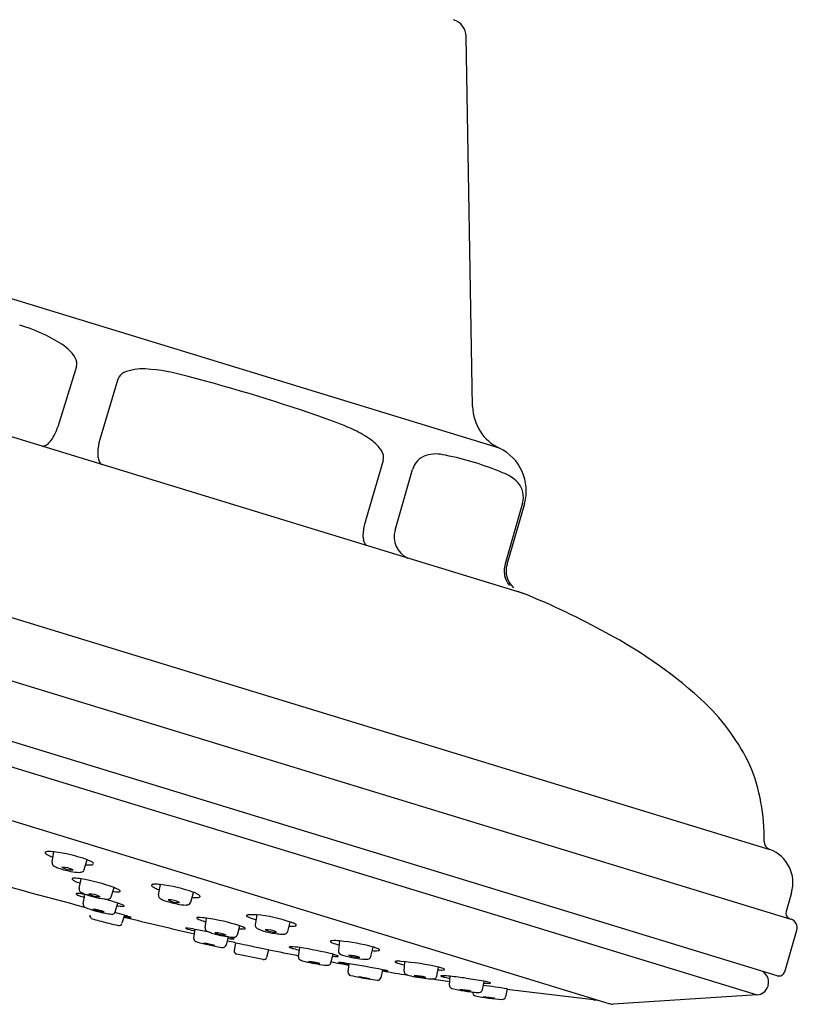
# Model space of a CAD drawing. Units: inches. Extents: x 3159.5 to 3173.2, y 172.5 to 196.4.
# Drawn here: x 3162.3 to 3164.9, y 188.1 to 191.4 of the extents above; entities that cross this region are included whole.
import ezdxf

# ---------------------------------------------------------------- set-up
doc = ezdxf.new("R2010")
doc.units = ezdxf.units.IN
doc.header["$LTSCALE"] = 0.64311
doc.header["$MEASUREMENT"] = 0
doc.layers.get('0').update_dxf_attribs({"color": 255, "linetype": 'CONTINUOUS'})

msp = doc.modelspace()

# ---------------------------------------------------------------- linework, layer by layer
for p, q in [((3163.7714, 190.0583), (3163.7497, 191.3)), ((3163.8613, 189.9185), (3161.2499, 190.7169)), ((3163.9417, 189.4311), (3160.9107, 190.3578)), ((3162.4412, 190.1921), (3162.3787, 189.9902)), ((3162.5802, 190.1496), (3162.5192, 189.9473)), ((3159.744, 190.1081), (3164.7693, 188.5717)), ((3159.5546, 189.9542), (3164.8402, 188.3382)), ((3163.4714, 189.8772), (3163.4116, 189.6744)), ((3163.5109, 189.6439), (3163.5697, 189.8471)), ((3164.794, 188.1485), (3159.4868, 189.771)), ((3163.9389, 189.7343), (3163.8805, 189.5309)), ((3163.9452, 189.7323), (3163.8867, 189.5285)), ((3159.5068, 189.6803), (3164.7267, 188.0844)), ((3163.9338, 189.4342), (3163.9417, 189.4311)), ((3159.8984, 189.3795), (3164.2285, 188.0556)), ((3162.3591, 188.5295), (3162.3652, 188.5637)), ((3162.4673, 188.5045), (3162.4769, 188.5376)), ((3162.4501, 188.4411), (3162.4567, 188.4733)), ((3162.5576, 188.4133), (3162.5674, 188.4442)), ((3162.7166, 188.42), (3162.7228, 188.4542)), ((3162.8248, 188.395), (3162.8345, 188.4281)), ((3164.8419, 188.4263), (3164.8235, 188.3641)), ((3162.4636, 188.3901), (3162.4697, 188.4209)), ((3162.5711, 188.3626), (3162.5804, 188.3919)), ((3162.6024, 188.3512), (3162.594, 188.3242)), ((3162.8728, 188.3096), (3162.8781, 188.3415)), ((3163.0463, 188.3527), (3163.0416, 188.3192)), ((3163.1503, 188.2968), (3163.1591, 188.3286)), ((3162.8349, 188.2747), (3162.8398, 188.3036)), ((3162.9813, 188.2859), (3162.9896, 188.3161)), ((3164.819, 188.1619), (3164.8602, 188.301)), ((3162.951, 188.2788), (3162.9433, 188.2507)), ((3162.975, 188.259), (3162.9709, 188.2325)), ((3163.3245, 188.2653), (3163.3205, 188.2323)), ((3163.0864, 188.2357), (3163.0795, 188.2098)), ((3163.1866, 188.2121), (3163.1908, 188.2426)), ((3163.4298, 188.2129), (3163.4372, 188.2447)), ((3163.0678, 188.2026), (3162.9787, 188.2211)), ((3163.2957, 188.1915), (3163.3028, 188.2203)), ((3163.5411, 188.1637), (3163.5441, 188.1952)), ((3163.3536, 188.1602), (3163.357, 188.1884)), ((3163.4692, 188.1684), (3163.463, 188.1412)), ((3163.6507, 188.1464), (3163.6572, 188.1768)), ((3163.6938, 188.1163), (3163.6958, 188.1464)), ((3163.8094, 188.1295), (3163.8036, 188.1005)), ((3163.887, 188.1043), (3163.8818, 188.077)), ((3164.1771, 188.067), (3163.8865, 188.1016)), ((3164.7633, 188.116), (3164.7623, 188.1126)), ((3164.7267, 188.0844), (3164.2433, 188.0524))]:
    msp.add_line(p, q)
for centre, radius, start, end in [((3163.6897, 191.299), 0.06, 1, 73), ((3162.0763, 189.7585), 0.5991, 59.0443, 73.0915), ((3162.3068, 190.1382), 0.1549, 32.7695, 59.9229), ((3162.4025, 190.202), 0.04, 345.6749, 30.1023), ((3162.6615, 190.0298), 0.1549, 86.0771, 113.2305), ((3162.6403, 189.5861), 0.5991, 72.9085, 86.9557), ((3162.6178, 190.1362), 0.04, 115.8977, 160.3251), ((3161.4374, 184.8198), 5.5141, 70.4817, 75.5183), ((3163.9293, 190.0611), 0.158, 181, 244.5002), ((3163.0031, 189.186), 0.8759, 64.8774, 71.5901), ((3162.2107, 190.0452), 0.1767, 327.9106, 341.8275), ((3163.2199, 189.6543), 0.3599, 53.9805, 64.4736), ((3162.2747, 190.0056), 0.1015, 319.2242, 327.6824), ((3162.6892, 189.899), 0.1767, 164.1725, 178.0894), ((3163.3526, 189.8356), 0.1352, 33.8739, 54.257), ((3162.3263, 189.9509), 0.0258, 269.3861, 301.2882), ((3162.3114, 189.9729), 0.0523, 302.7135, 320.0987), ((3163.429, 189.8864), 0.0434, 347.6822, 34.4598), ((3163.7933, 189.7759), 0.158, 344, 64.5002), ((3162.614, 189.9019), 0.1015, 178.3176, 186.7758), ((3162.5653, 189.8953), 0.0523, 185.9013, 203.2865), ((3163.6369, 189.8284), 0.0697, 109.36, 164.4433), ((3163.6477, 189.7808), 0.1184, 74.2565, 106.6697), ((3163.5001, 188.9636), 0.9483, 66.9249, 79.0752), ((3162.5406, 189.8854), 0.0258, 204.7118, 236.6139), ((3163.8295, 189.7135), 0.1296, 44.1001, 70.9558), ((3163.8686, 189.7544), 0.0731, 343.9976, 42.4177), ((3163.5818, 189.6188), 0.1791, 161.9476, 175.5331), ((3163.4897, 189.626), 0.0867, 175.4883, 190.1406), ((3163.5865, 189.6214), 0.0789, 163.4081, 245.0723), ((3163.4409, 189.6184), 0.0374, 191.8776, 223.8597), ((3163.9584, 189.5075), 0.0813, 163.2435, 195.3814), ((3163.9617, 189.507), 0.078, 164, 226.4974), ((3163.9507, 189.5052), 0.0733, 195.2611, 220.4835), ((3164.3412, 190.5773), 1.2136, 249.7888, 250.3844), ((3163.0511, 187.2007), 2.4016, 60.8772, 68.2334), ((3163.4932, 187.9247), 1.5544, 46.9543, 62.1254), ((3164.0579, 188.5469), 0.7143, 25.5492, 45.9932), ((3164.1264, 188.6162), 0.6235, 358.4415, 22.5169), ((3164.7797, 188.5998), 0.03, 181.1223, 249.6235), ((3162.3377, 188.5611), 0.00192, 144.0152, 192.1419), ((3162.3398, 188.5617), 0.00405, 193.8696, 221.1438), ((3162.3394, 188.5597), 0.00405, 108.7909, 141.7808), ((3162.349, 188.5697), 0.0162, 221.1928, 236.5135), ((3162.3453, 188.5437), 0.0212, 94.5524, 109.8497), ((3162.3738, 188.6071), 0.0611, 236.4036, 245.1326), ((3162.3505, 188.4808), 0.0842, 79.9038, 94.7004), ((3162.3097, 188.0749), 0.492, 70.1225, 83.5136), ((3164.7278, 188.4601), 0.119, 343.5, 69.6235), ((3162.4198, 188.7047), 0.1689, 244.9142, 250.0201), ((3162.3699, 188.5275), 0.011, 169.346, 212.7532), ((3162.4239, 188.4022), 0.1454, 64.3104, 68.6207), ((3162.461, 188.4787), 0.0603, 57.1488, 64.5516), ((3162.4827, 188.5122), 0.0205, 45.0658, 57.3267), ((3162.4924, 188.5303), 0.00952, 280.2436, 302.7628), ((3162.4932, 188.5227), 0.00567, 22.7137, 45.0077), ((3165.5618, 200.374), 12.3875, 253.56058, 255.53974), ((3162.3736, 188.5295), 0.0152, 211.7931, 227.9039), ((3162.3803, 188.5378), 0.0258, 229.1806, 243.2122), ((3162.4008, 188.5743), 0.0676, 241.6042, 247.6492), ((3162.4767, 188.7824), 0.2891, 249.4292, 259.0094), ((3162.3963, 188.4449), 0.0674, 59.9845, 93.6018), ((3162.4256, 188.57), 0.0668, 239.8197, 273.7666), ((3162.4543, 188.6537), 0.1585, 258.0613, 268.9414), ((3162.4507, 188.5333), 0.0381, 271.1362, 280.2307), ((3162.4546, 188.5093), 0.0138, 281.6177, 305.3587), ((3162.4564, 188.5074), 0.0113, 303.7837, 345.3084), ((3162.485, 188.6649), 0.1448, 264.8526, 270.4635), ((3162.486, 188.5625), 0.0424, 270.2731, 280.9995), ((3162.4283, 188.4728), 0.00221, 101.3636, 163.0448), ((3162.4279, 188.4734), 0.0017, 176.6095, 208.4098), ((3162.4297, 188.4743), 0.00372, 207.1942, 219.9417), ((3162.4328, 188.4768), 0.00767, 219.7643, 229.0111), ((3162.448, 188.4962), 0.0323, 231.1758, 243.3582), ((3162.4334, 188.4552), 0.0206, 90.3932, 105.4304), ((3162.4105, 188.1425), 0.3341, 82.0551, 86.0979), ((3162.511, 188.6221), 0.1731, 243.3957, 250.662), ((3162.3573, 187.8706), 0.6109, 69.8926, 80.643), ((3162.4404, 188.4232), 0.000764, 97.4271, 209.5451), ((3162.4421, 188.4244), 0.00288, 212.6088, 233.5858), ((3162.4422, 188.4183), 0.00604, 93.2064, 108.4899), ((3162.4438, 188.3846), 0.0397, 80.5331, 92.8704), ((3162.4611, 188.439), 0.0112, 169.1096, 223.2824), ((3162.3198, 187.5007), 0.9323, 80.7433, 81.9463), ((3162.4706, 188.4491), 0.025, 225.1587, 244.3773), ((3162.5111, 188.5314), 0.1167, 243.944, 251.2614), ((3162.4815, 188.3415), 0.0815, 61.5114, 89.1958), ((3162.5224, 188.498), 0.0849, 242.0789, 268.6283), ((3162.5795, 188.5361), 0.1062, 261.1792, 271.6404), ((3162.5234, 188.3292), 0.1231, 61.5621, 69.0945), ((3162.5671, 188.4107), 0.0307, 53.0049, 60.7238), ((3162.5818, 188.444), 0.0141, 272.9783, 288.3618), ((3162.5814, 188.4294), 0.00711, 29.6563, 55.0595), ((3162.5861, 188.4323), 0.00164, 276.268, 21.023), ((3162.6953, 188.4516), 0.00192, 144.0152, 192.1419), ((3162.6973, 188.4522), 0.00405, 193.8696, 221.1438), ((3162.6969, 188.4502), 0.00405, 108.7909, 141.7808), ((3162.7065, 188.4602), 0.0162, 221.1928, 236.5135), ((3162.7028, 188.4342), 0.0212, 94.5524, 109.8497), ((3162.7314, 188.4976), 0.0611, 236.4036, 245.1326), ((3162.708, 188.3713), 0.0842, 79.9038, 94.7004), ((3162.7773, 188.5951), 0.1689, 244.9142, 250.0201), ((3162.6672, 187.9654), 0.492, 70.1225, 83.5136), ((3162.7815, 188.2927), 0.1454, 64.3104, 68.6207), ((3162.8186, 188.3692), 0.0603, 57.1488, 64.5516), ((3162.4495, 188.4338), 0.0148, 232.0407, 243.1565), ((3162.5662, 188.6821), 0.2891, 244.7564, 246.2106), ((3162.5888, 188.7782), 0.3866, 248.8857, 251.7563), ((3162.4742, 188.3881), 0.0108, 169.3697, 238.2562), ((3162.4519, 188.3144), 0.108, 72.1567, 80.4814), ((3162.6058, 188.8141), 0.415, 251.4159, 256.4189), ((3162.5564, 188.5969), 0.1922, 255.5201, 265.8046), ((3162.2805, 187.4794), 0.9605, 71.8097, 74.7385), ((3162.5438, 188.4283), 0.0232, 266.4567, 287.1811), ((3162.5467, 188.417), 0.0115, 290.1892, 341.1755), ((3162.543, 188.2744), 0.1234, 63.6725, 72.3802), ((3162.7275, 188.418), 0.011, 169.346, 212.7532), ((3162.7311, 188.42), 0.0152, 211.7931, 227.9039), ((3162.7378, 188.4283), 0.0258, 229.1806, 243.2122), ((3162.7583, 188.4648), 0.0676, 241.6042, 247.6492), ((3162.8342, 188.6729), 0.2891, 249.4292, 259.0094), ((3162.7538, 188.3354), 0.0674, 59.9845, 93.6018), ((3162.7831, 188.4605), 0.0668, 239.8197, 273.7666), ((3162.8139, 188.3979), 0.0113, 303.7837, 345.3084), ((3162.8426, 188.5554), 0.1448, 264.8526, 270.4635), ((3162.8435, 188.453), 0.0424, 270.2731, 280.9995), ((3162.8402, 188.4027), 0.0205, 45.0658, 57.3267), ((3162.8499, 188.4208), 0.00952, 280.2436, 302.7628), ((3162.8507, 188.4132), 0.00567, 22.7137, 45.0077), ((3162.854, 188.4146), 0.0021, 301.4051, 21.6737), ((3162.4941, 188.4219), 0.05, 239.2583, 252.8659), ((3162.562, 188.5892), 0.2304, 248.9731, 257.3323), ((3162.4862, 188.2542), 0.1182, 66.23, 85.1741), ((3162.5464, 188.4904), 0.1287, 247.0053, 264.3988), ((3162.6691, 188.9754), 0.631, 255.538, 258.0736), ((3162.5676, 188.4831), 0.1283, 256.9667, 266.0791), ((3162.5599, 188.3681), 0.0131, 265.2584, 305.7356), ((3162.5606, 188.3661), 0.0111, 308.9165, 341.3249), ((3162.1506, 186.7612), 1.653, 74.1366, 75.3031), ((3162.6023, 188.5109), 0.1299, 259.0766, 268.1643), ((3162.5898, 188.3693), 0.0175, 54.2087, 62.8778), ((3162.5981, 188.3883), 0.0072, 270.0352, 291.9661), ((3162.598, 188.3805), 0.0037, 34.2597, 56.3393), ((3162.6005, 188.3822), 0.00063, 296.5505, 38.6892), ((3162.8119, 188.5441), 0.1585, 258.0613, 268.9414), ((3162.8082, 188.4238), 0.0381, 271.1362, 280.2307), ((3162.8122, 188.3998), 0.0138, 281.6177, 305.3587), ((3164.8427, 188.3584), 0.02, 163.5, 245.5417), ((3162.4962, 188.3495), 0.00997, 168.6552, 214.4834), ((3162.4984, 188.3516), 0.013, 216.6217, 234.7912), ((3162.5072, 188.3711), 0.0343, 241.588, 256.17), ((3162.8234, 189.4564), 1.1646, 253.8265, 256.4), ((3162.6381, 188.6487), 0.3362, 254.7334, 260.4865), ((3162.5844, 188.3271), 0.0101, 298.6366, 342.7639), ((3165.4093, 199.6517), 11.65, 256.049, 257.24587), ((3163.0674, 190.5584), 2.2588, 258.0963, 258.4724), ((3162.2458, 187.1094), 1.292, 73.4766, 73.9792), ((3162.9287, 189.3061), 1.0086, 251.7755, 252.2915), ((3162.6298, 188.4045), 0.0608, 256.8914, 263.5004), ((3162.6136, 188.3224), 0.0243, 66.1113, 69.9487), ((3162.6236, 188.3492), 0.00527, 262.9038, 275.0799), ((3162.6211, 188.3395), 0.00569, 59.8786, 66.094), ((3162.6231, 188.3429), 0.00176, 53.3731, 59.0908), ((3162.6237, 188.3436), 0.000796, 44.9773, 53.9281), ((3162.624, 188.3444), 0.00045, 276.777, 297.7397), ((3162.6241, 188.3441), 0.000209, 22.382, 43.6538), ((3162.6242, 188.3441), 0.0000792, 294.6897, 23.8752), ((3162.8456, 188.3422), 0.00084, 136.2071, 201.8631), ((3162.8473, 188.343), 0.00272, 203.4914, 230.042), ((3162.8469, 188.3407), 0.00283, 102.2742, 132.8456), ((3162.8558, 188.3532), 0.016, 230.1515, 243.6699), ((3162.851, 188.3235), 0.0205, 89.6365, 103.2046), ((3162.8823, 188.4052), 0.0744, 243.1388, 249.6781), ((3162.8233, 187.9084), 0.4365, 82.7901, 86.3411), ((3162.9584, 188.6115), 0.2943, 249.7381, 253.7306), ((3162.7693, 187.6053), 0.7442, 72.7809, 81.5993), ((3163.0129, 188.3499), 0.0011, 135.4354, 177.7199), ((3163.0136, 188.3501), 0.00173, 183.4472, 227.5677), ((3163.0145, 188.3482), 0.00341, 108.9938, 133.5209), ((3163.0241, 188.3619), 0.0176, 228.2637, 249.4601), ((3163.0188, 188.3353), 0.0171, 94.9873, 108.5792), ((3163.0509, 187.0198), 1.3329, 90.1994, 91.4443), ((3164.2976, 191.8151), 3.6981, 249.7554, 250.1848), ((3163.0024, 187.8715), 0.4831, 71.07, 84.7842), ((3163.1525, 188.2923), 0.0369, 63.3191, 79.6906), ((3163.1464, 188.2733), 0.0567, 59.7771, 66.4559), ((3164.8315, 188.3095), 0.03, 343.5, 73), ((3162.584, 188.3286), 0.0116, 262.8877, 296.875), ((3162.8014, 188.147), 0.1612, 76.246, 87.9596), ((3162.8696, 188.4382), 0.1442, 244.3413, 247.3378), ((3162.9971, 188.9076), 0.6298, 253.1007, 255.4435), ((3162.713, 187.5341), 0.7799, 77.0589, 80.6473), ((3162.8836, 188.308), 0.0109, 171.8636, 228.4388), ((3162.8876, 188.3121), 0.0166, 227.5162, 245.4766), ((3162.9324, 188.4147), 0.1285, 246.2821, 252.9995), ((3163.0113, 188.6847), 0.4099, 253.4936, 258.6861), ((3162.9038, 188.1913), 0.1015, 66.587, 88.7471), ((3162.9464, 188.3861), 0.1017, 246.6145, 268.7196), ((3162.9987, 188.3898), 0.0846, 261.9457, 274.6399), ((3162.9494, 188.1933), 0.1292, 66.035, 71.8726), ((3162.9852, 188.2746), 0.0404, 60.4863, 65.5394), ((3162.9976, 188.2966), 0.0151, 52.3217, 60.5347), ((3163.0046, 188.3117), 0.00633, 278.1108, 296.4569), ((3163.0046, 188.3053), 0.0039, 30.985, 54.1582), ((3163.0068, 188.3072), 0.00134, 297.565, 335.116), ((3163.0071, 188.3069), 0.00094, 342.7639, 31.1396), ((3163.0522, 188.3174), 0.0107, 169.899, 213.0683), ((3163.0617, 188.3262), 0.0236, 218.3918, 248.2815), ((3163.13, 188.5009), 0.2112, 248.6077, 258.5766), ((3163.0796, 188.2288), 0.0739, 62.9552, 93.5392), ((3163.1096, 188.3734), 0.0788, 243.9212, 272.5732), ((3163.1454, 188.5409), 0.2536, 256.9666, 266.9479), ((3163.1391, 188.3), 0.0117, 290.8116, 344.4196), ((3163.1639, 188.4223), 0.108, 265.4194, 274.4868), ((3163.1705, 188.3358), 0.0211, 275.0412, 288.2568), ((3163.1668, 188.3078), 0.0166, 45.962, 60.4067), ((3163.176, 188.3195), 0.00402, 286.5801, 317.984), ((3163.1772, 188.318), 0.00209, 327.5675, 58.0675), ((3162.8447, 188.273), 0.00987, 170.2408, 209.2765), ((3162.8452, 188.2731), 0.0103, 208.1479, 232.4272), ((3162.85, 188.2808), 0.0194, 235.0163, 256.4968), ((3163.037, 188.9277), 0.6928, 253.9469, 260.9357), ((3162.841, 188.0455), 0.2139, 72.2927, 82.7528), ((3162.9333, 188.4624), 0.2148, 252.3149, 262.7306), ((3162.9901, 188.5602), 0.2836, 257.9498, 264.596), ((3162.6491, 187.1843), 1.1354, 74.5825, 74.7808), ((3057.1359, -317.4164), 516.6329, 78.178515, 78.181666), ((3162.9894, 188.5041), 0.2335, 260.1883, 264.4714), ((3162.683, 187.3709), 0.9467, 72.6487, 73.5586), ((3162.9669, 188.3182), 0.0405, 264.9659, 277.7781), ((3162.9553, 188.2435), 0.0325, 64.7198, 72.0912), ((3162.9685, 188.2844), 0.0128, 263.0724, 273.9127), ((3162.967, 188.2683), 0.00507, 53.4905, 64.3234), ((3162.9692, 188.2746), 0.00297, 273.3005, 286.6764), ((3162.9699, 188.2723), 0.000508, 285.0729, 316.0357), ((3162.9695, 188.2717), 0.000916, 33.0478, 54.3457), ((3162.9701, 188.2721), 0.0002, 319.4851, 38.3597), ((3162.9704, 188.2893), 0.0114, 280.2099, 342.8578), ((5743.0237, 12520.1712), 12598.9169, 258.18318153, 258.18369908), ((3163.1336, 188.3212), 0.0336, 267.1321, 286.719), ((3163.2947, 188.2636), 0.0011, 135.4354, 177.7199), ((3163.2954, 188.2637), 0.00173, 183.4472, 227.5677), ((3163.2963, 188.2619), 0.00341, 108.9938, 133.5209), ((3163.3059, 188.2756), 0.0176, 228.2637, 249.4601), ((3163.3006, 188.2489), 0.0171, 94.9873, 108.5792), ((3163.3084, 188.1216), 0.1446, 83.6209, 93.6881), ((3163.3646, 188.4183), 0.1719, 247.8224, 255.9313), ((3163.2523, 187.5527), 0.7162, 75.0373, 84.2138), ((3162.9327, 188.276), 0.0328, 261.5559, 272.5276), ((3162.9327, 188.2554), 0.0122, 276.7941, 300.6502), ((3162.9335, 188.2535), 0.0102, 302.3349, 344.2834), ((3162.9807, 188.2309), 0.01, 171.2178, 258.2184), ((3164.5309, 195.1918), 7.1045, 258.26838, 259.09697), ((3163.156, 188.2448), 0.000649, 100.9262, 166.5807), ((3163.1559, 188.245), 0.000488, 180.7978, 213.1402), ((3163.157, 188.2458), 0.00182, 215.2238, 232.6832), ((3163.1596, 188.2288), 0.0171, 88.4275, 102.3389), ((3163.1593, 188.2488), 0.00565, 232.2399, 243.5775), ((3163.1696, 188.2691), 0.0285, 243.2439, 249.7941), ((3163.2048, 188.3667), 0.1321, 250.1015, 254.4492), ((3163.1367, 187.8808), 0.3658, 81.5061, 86.3477), ((3163.2957, 188.692), 0.4699, 254.3988, 256.9506), ((3163.0328, 187.1572), 1.0968, 75.7497, 81.7189), ((3163.3312, 188.231), 0.0108, 173.2655, 214.7179), ((3163.3345, 188.2339), 0.0152, 216.5555, 244.364), ((3163.4445, 188.3473), 0.1152, 264.9753, 274.59), ((3163.3967, 188.1027), 0.1477, 68.2816, 74.0618), ((3163.4406, 188.2116), 0.0302, 56.4209, 69.2058), ((3163.4525, 188.2467), 0.0143, 274.8662, 291.6914), ((3163.4547, 188.2327), 0.00487, 32.4353, 56.9554), ((3163.4569, 188.2356), 0.00231, 292.1497, 324.9262), ((3163.4578, 188.2348), 0.00112, 331.0331, 31.5326), ((3163.0698, 188.2123), 0.01, 258.217, 345.2177), ((3163.1976, 188.211), 0.011, 173.9542, 251.0651), ((3163.213, 188.2456), 0.0489, 247.1551, 253.7207), ((3163.2573, 188.3939), 0.2037, 253.4443, 256.2483), ((3163.3535, 188.7977), 0.6187, 256.4833, 262.6135), ((3163.2109, 188.0417), 0.1547, 72.0421, 86.5258), ((3163.2681, 188.3439), 0.1554, 252.0734, 266.4945), ((3163.2858, 188.1939), 0.0102, 304.9447, 346.5107), ((3165.4093, 199.6517), 11.65, 259.55143, 259.85119), ((3163.3185, 188.3475), 0.1346, 262.6359, 268.655), ((3163.2607, 188.055), 0.1705, 71.4253, 75.7043), ((3163.3054, 188.1889), 0.0294, 62.5931, 70.9017), ((3163.316, 188.2308), 0.0179, 267.7457, 280.0468), ((3163.317, 188.2112), 0.0042, 47.0299, 62.6393), ((3163.3185, 188.2163), 0.0031, 282.6637, 291.2046), ((3163.3192, 188.2144), 0.0011, 289.5883, 313.1734), ((3163.3193, 188.2137), 0.000793, 10.5311, 48.5796), ((3163.3197, 188.2139), 0.000361, 314.0937, 2.1581), ((3163.2796, 187.7461), 0.449, 80.069, 84.7454), ((3163.4401, 188.657), 0.4789, 255.5577, 259.9608), ((3163.3511, 188.2672), 0.0524, 243.7483, 251.6202), ((3163.4196, 188.4915), 0.2869, 252.7611, 260.0968), ((3163.3579, 188.1257), 0.0911, 67.5743, 92.3018), ((3163.389, 188.3011), 0.0912, 247.5951, 272.281), ((3163.422, 188.4652), 0.2615, 258.5885, 268.3149), ((3163.415, 188.2268), 0.023, 268.349, 292.645), ((3163.4192, 188.2153), 0.0108, 295.2525, 346.6349), ((3163.5117, 188.1952), 0.000731, 141.8212, 230.7567), ((3163.5126, 188.1941), 0.00213, 107.1086, 133.2234), ((3163.5145, 188.1978), 0.00456, 223.7539, 241.7441), ((3163.516, 188.1828), 0.0139, 94.228, 106.8422), ((3163.5299, 188.2275), 0.0381, 242.4894, 253.0559), ((3163.5212, 188.1118), 0.0851, 83.1158, 94.2308), ((3163.4609, 187.3263), 0.8729, 77.0047, 85.3663), ((3163.2854, 188.2745), 0.0911, 262.802, 268.5414), ((3163.2844, 188.1964), 0.0131, 264.2627, 303.7365), ((3163.3637, 188.159), 0.0102, 173.4186, 255.9725), ((3162.8541, 185.0442), 3.1842, 78.8615, 80.9118), ((3165.4093, 199.6517), 11.65, 260.40938, 260.8361), ((3163.5077, 188.4393), 0.2758, 261.8675, 265.5016), ((3163.4315, 187.9741), 0.1979, 73.9808, 79.0142), ((3163.605, 188.4747), 0.2965, 253.0989, 257.943), ((3163.5514, 188.1627), 0.0103, 174.1624, 217.9834), ((3163.666, 188.2925), 0.125, 265.0838, 273.7651), ((3163.6244, 188.0386), 0.142, 70.0536, 76.66), ((3163.6662, 188.154), 0.0193, 58.0847, 69.7641), ((3163.6733, 188.177), 0.0092, 276.1071, 292.236), ((3163.6748, 188.1678), 0.00303, 40.7537, 57.844), ((3163.6763, 188.1695), 0.00116, 293.6044, 331.1774), ((3163.6766, 188.1692), 0.000733, 340.9167, 49.6058), ((3164.7251, 188.1277), 0.04, 343, 73), ((3164.7998, 188.1676), 0.02, 253, 343.5), ((3163.4749, 188.6329), 0.4969, 256.7776, 260.3581), ((3163.3303, 187.7026), 0.4457, 77.6221, 82.636), ((3164.8945, 196.6916), 8.6788, 260.00034, 260.25778), ((3163.6147, 189.3371), 1.2147, 259.4238, 262.2588), ((3163.4529, 188.1436), 0.0103, 259.3472, 346.5021), ((3163.5527, 188.1635), 0.012, 217.1882, 227.6241), ((3163.5595, 188.1741), 0.0244, 232.7172, 256.8378), ((3163.5889, 188.2681), 0.1229, 253.4678, 258.143), ((3163.6704, 188.6246), 0.4885, 257.3736, 264.638), ((3163.5758, 188.0276), 0.1212, 71.795, 90.3104), ((3163.6132, 188.2649), 0.1221, 251.8651, 270.2403), ((3163.6338, 188.2115), 0.0738, 263.0038, 276.4631), ((3168.1665, 218.0202), 30.2243, 261.37527, 261.49148), ((3163.6395, 188.15), 0.0121, 282.407, 318.3761), ((3163.6403, 188.1488), 0.0107, 320.3716, 347.5025), ((3163.6649, 188.1475), 0.000243, 147.3072, 222.1687), ((3163.6652, 188.1472), 0.000637, 103.0698, 141.8911), ((3163.6657, 188.1481), 0.00122, 218.471, 237.4622), ((3163.6667, 188.1422), 0.00585, 95.1328, 106.9873), ((3163.6711, 188.1582), 0.0127, 241.2164, 250.8414), ((3163.6697, 188.1002), 0.048, 87.4321, 94.1852), ((3163.7002, 188.2513), 0.1102, 252.4602, 258.1046), ((3163.6404, 187.6173), 0.5321, 84.0089, 86.6764), ((3163.7924, 188.6711), 0.5401, 257.7113, 259.7046), ((3163.5125, 186.4728), 1.6837, 81.9291, 83.7459), ((3163.5319, 186.6431), 1.5122, 79.4261, 81.7269), ((3163.7203, 187.7028), 0.436, 75.6804, 78.2047), ((3163.8238, 188.1099), 0.0159, 62.8321, 74.0434), ((3163.7039, 188.1154), 0.0102, 174.8821, 206.6346), ((3163.7051, 188.1164), 0.0117, 208.4442, 255.1752), ((3163.7947, 188.4838), 0.3899, 256.2561, 262.3814), ((3163.7195, 187.9055), 0.1965, 76.1178, 87.5067), ((3163.7752, 188.2926), 0.1965, 256.1178, 267.5067), ((3163.8359, 188.7057), 0.6154, 261.3206, 265.6218), ((3163.7817, 188.091), 0.00989, 164.8747, 257.739), ((3163.7912, 188.1104), 0.0185, 262.9106, 290.6592), ((3163.7935, 188.1026), 0.0104, 294.1812, 348.1099), ((3163.267, 184.0587), 4.0928, 81.2878, 82.4233), ((3163.8535, 188.7086), 0.5864, 265.5813, 267.4105), ((3163.8274, 188.1453), 0.0225, 269.0135, 278.396), ((3163.8304, 188.125), 0.00196, 278.6146, 300.7665), ((3163.8301, 188.1225), 0.00177, 45.5046, 59.8832), ((3163.8312, 188.1236), 0.000276, 300.8994, 56.671), ((3164.7241, 188.1243), 0.04, 273.7548, 343), ((3163.8983, 188.611), 0.5428, 257.3733, 267.0733), ((3163.747, 187.5015), 0.5794, 80.2804, 84.136), ((3163.8812, 188.4821), 0.4112, 259.4916, 264.9248), ((3163.8719, 188.0789), 0.01, 262.1485, 349.2763), ((3164.1803, 188.0969), 0.03, 263.9287, 285.3444), ((3164.2554, 188.1339), 0.0828, 251.0503, 254.9495), ((3164.2433, 188.0827), 0.0302, 251.7818, 270.0245)]:
    msp.add_arc(centre, radius, start, end)

doc.saveas('drawing.dxf')
